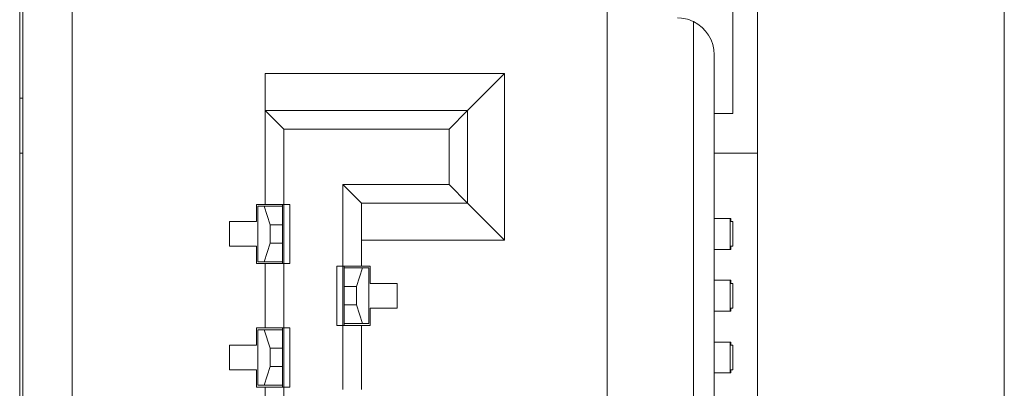
# Model space of a CAD drawing. Units: millimetres. Extents: x -39 to 249, y 47 to 250.
# Drawn here: x -11 to -10, y 135 to 135 of the extents above; entities that cross this region are included whole.
import ezdxf

# ---------------------------------------------------------------- set-up
doc = ezdxf.new("R2010")
doc.units = ezdxf.units.MM
doc.header["$MEASUREMENT"] = 0
doc.layers.add('レイヤー 2', color=7, linetype='Continuous', lineweight=0)

msp = doc.modelspace()

# ---------------------------------------------------------------- linework, layer by layer
at = {"layer": 'レイヤー 2', "color": 18, "lineweight": 9}
for points in [[(-10.42635, 127.97384), (-10.42635, 127.97384), (-10.42635, 138.30653), (-10.42635, 138.30653)], [(-10.28668, 138.30653), (-10.28668, 138.30653), (-10.28668, 127.97384), (-10.28668, 127.97384)], [(-10.84224, 135.17566), (-10.84224, 135.17566), (-10.84224, 134.92695), (-10.84224, 134.92695)], [(-10.81433, 134.9237), (-10.81433, 134.9237), (-10.81433, 135.17566), (-10.81433, 135.17566)], [(-10.44035, 135.10235), (-10.44035, 135.10235), (-10.44035, 135.17216), (-10.44035, 135.17216)], [(-10.844, 135.17044), (-10.844, 135.17044), (-10.844, 134.16474), (-10.844, 134.16474)], [(-10.51154, 134.93044), (-10.51154, 134.93044), (-10.51154, 135.1667), (-10.51154, 135.1667)], [(-10.45083, 135.13551), (-10.45083, 135.14355), (-10.45545, 135.15093), (-10.46268, 135.15438)], [(-10.46268, 135.15438), (-10.46268, 135.15438), (-10.46268, 134.68889), (-10.46268, 134.68889)], [(-10.45083, 135.13551), (-10.45083, 135.13551), (-10.45083, 134.70773), (-10.45083, 134.70773)], [(-10.56957, 135.12503), (-10.56957, 135.12503), (-10.70504, 135.12503), (-10.70504, 135.12503)], [(-10.59049, 135.10411), (-10.59049, 135.10411), (-10.56957, 135.12503), (-10.56957, 135.12503)], [(-10.56957, 135.03074), (-10.56957, 135.03074), (-10.56957, 135.12503), (-10.56957, 135.12503)], [(-10.84224, 135.11107), (-10.84224, 135.11107), (-10.844, 135.11107), (-10.844, 135.11107)], [(-10.70504, 135.10411), (-10.70504, 135.10411), (-10.69456, 135.0936), (-10.69456, 135.0936)], [(-10.59049, 135.10411), (-10.59049, 135.10411), (-10.70504, 135.10411), (-10.70504, 135.10411)], [(-10.70504, 135.05099), (-10.70504, 135.05099), (-10.70504, 135.10411), (-10.70504, 135.10411)], [(-10.60097, 135.0936), (-10.60097, 135.0936), (-10.59049, 135.10411), (-10.59049, 135.10411)], [(-10.59049, 135.10411), (-10.59049, 135.10411), (-10.59049, 135.05173), (-10.59049, 135.05173)], [(-10.45083, 135.10235), (-10.45083, 135.10235), (-10.44035, 135.10235), (-10.44035, 135.10235)], [(-10.69456, 135.05099), (-10.69456, 135.05099), (-10.69456, 135.0936), (-10.69456, 135.0936)], [(-10.69456, 135.0936), (-10.69456, 135.0936), (-10.60097, 135.0936), (-10.60097, 135.0936)], [(-10.60097, 135.0936), (-10.60097, 135.0936), (-10.60097, 135.06217), (-10.60097, 135.06217)], [(-10.84224, 135.07991), (-10.84224, 135.07991), (-10.844, 135.07991), (-10.844, 135.07991)], [(-10.42635, 135.07991), (-10.42635, 135.07991), (-10.45083, 135.07991), (-10.45083, 135.07991)], [(-10.66101, 135.06217), (-10.66101, 135.06217), (-10.60097, 135.06217), (-10.60097, 135.06217)], [(-10.65057, 135.05173), (-10.65057, 135.05173), (-10.66101, 135.06217), (-10.66101, 135.06217)], [(-10.66101, 135.06217), (-10.66101, 135.06217), (-10.66101, 135.0161), (-10.66101, 135.0161)], [(-10.60097, 135.06217), (-10.60097, 135.06217), (-10.59049, 135.05173), (-10.59049, 135.05173)], [(-10.70991, 135.05099), (-10.70991, 135.05099), (-10.70991, 135.04125), (-10.70991, 135.04125)], [(-10.70504, 135.05099), (-10.70504, 135.05099), (-10.70991, 135.05099), (-10.70991, 135.05099)], [(-10.7092, 135.04996), (-10.7092, 135.04996), (-10.7092, 135.01853), (-10.7092, 135.01853)], [(-10.7092, 135.04996), (-10.7092, 135.04996), (-10.70561, 135.04996), (-10.70561, 135.04996)], [(-10.70222, 135.03948), (-10.70222, 135.03948), (-10.70561, 135.04996), (-10.70561, 135.04996)], [(-10.70561, 135.04996), (-10.70561, 135.04996), (-10.69523, 135.04996), (-10.69523, 135.04996)], [(-10.69456, 135.05099), (-10.69456, 135.05099), (-10.70504, 135.05099), (-10.70504, 135.05099)], [(-10.69523, 135.04996), (-10.69523, 135.04996), (-10.69523, 135.05099), (-10.69523, 135.05099)], [(-10.69107, 135.05099), (-10.69107, 135.05099), (-10.69456, 135.05099), (-10.69456, 135.05099)], [(-10.69456, 135.05099), (-10.69456, 135.05099), (-10.69456, 135.01751), (-10.69456, 135.01751)], [(-10.69107, 135.01751), (-10.69107, 135.01751), (-10.69107, 135.05099), (-10.69107, 135.05099)], [(-10.59049, 135.05173), (-10.59049, 135.05173), (-10.65057, 135.05173), (-10.65057, 135.05173)], [(-10.65057, 135.0161), (-10.65057, 135.0161), (-10.65057, 135.05173), (-10.65057, 135.05173)], [(-10.59049, 135.05173), (-10.59049, 135.05173), (-10.56957, 135.03074), (-10.56957, 135.03074)], [(-10.70991, 135.04125), (-10.70991, 135.04125), (-10.72529, 135.04125), (-10.72529, 135.04125)], [(-10.72529, 135.04125), (-10.72529, 135.04125), (-10.72529, 135.02728), (-10.72529, 135.02728)], [(-10.70222, 135.02897), (-10.70222, 135.02897), (-10.70222, 135.03948), (-10.70222, 135.03948)], [(-10.70222, 135.03948), (-10.70222, 135.03948), (-10.69523, 135.03948), (-10.69523, 135.03948)], [(-10.69523, 135.03948), (-10.69523, 135.03948), (-10.69523, 135.02897), (-10.69523, 135.02897)], [(-10.44152, 135.04298), (-10.44152, 135.04298), (-10.44176, 135.04298), (-10.44176, 135.04298)], [(-10.44176, 135.04298), (-10.44176, 135.04298), (-10.44176, 135.02551), (-10.44176, 135.02551)], [(-10.44145, 135.04125), (-10.44145, 135.04125), (-10.44152, 135.04298), (-10.44152, 135.04298)], [(-10.44145, 135.04125), (-10.44145, 135.04125), (-10.44035, 135.04125), (-10.44035, 135.04125)], [(-10.44035, 135.04125), (-10.44035, 135.04125), (-10.44035, 135.02728), (-10.44035, 135.02728)], [(-10.72529, 135.02728), (-10.72529, 135.02728), (-10.70991, 135.02728), (-10.70991, 135.02728)], [(-10.70991, 135.02728), (-10.70991, 135.02728), (-10.70991, 135.01751), (-10.70991, 135.01751)], [(-10.70561, 135.01853), (-10.70561, 135.01853), (-10.70222, 135.02897), (-10.70222, 135.02897)], [(-10.69523, 135.02897), (-10.69523, 135.02897), (-10.70222, 135.02897), (-10.70222, 135.02897)], [(-10.65057, 135.03074), (-10.65057, 135.03074), (-10.56957, 135.03074), (-10.56957, 135.03074)], [(-10.44152, 135.02551), (-10.44152, 135.02551), (-10.44145, 135.02728), (-10.44145, 135.02728)], [(-10.44035, 135.02728), (-10.44035, 135.02728), (-10.44145, 135.02728), (-10.44145, 135.02728)], [(-10.44176, 135.02551), (-10.44176, 135.02551), (-10.44152, 135.02551), (-10.44152, 135.02551)], [(-10.70991, 135.01751), (-10.70991, 135.01751), (-10.70504, 135.01751), (-10.70504, 135.01751)], [(-10.70561, 135.01853), (-10.70561, 135.01853), (-10.7092, 135.01853), (-10.7092, 135.01853)], [(-10.70561, 135.01853), (-10.70561, 135.01853), (-10.69523, 135.01853), (-10.69523, 135.01853)], [(-10.70504, 135.01751), (-10.70504, 135.01751), (-10.70504, 134.98117), (-10.70504, 134.98117)], [(-10.70504, 135.01751), (-10.70504, 135.01751), (-10.69456, 135.01751), (-10.69456, 135.01751)], [(-10.69523, 135.01853), (-10.69523, 135.01853), (-10.69523, 135.01751), (-10.69523, 135.01751)], [(-10.69456, 135.01751), (-10.69456, 135.01751), (-10.69107, 135.01751), (-10.69107, 135.01751)], [(-10.69456, 134.98117), (-10.69456, 134.98117), (-10.69456, 135.01751), (-10.69456, 135.01751)], [(-10.66101, 135.0161), (-10.66101, 135.0161), (-10.66451, 135.0161), (-10.66451, 135.0161)], [(-10.66451, 135.0161), (-10.66451, 135.0161), (-10.66451, 134.98255), (-10.66451, 134.98255)], [(-10.66101, 135.0161), (-10.66101, 135.0161), (-10.66101, 134.98255), (-10.66101, 134.98255)], [(-10.65057, 135.0161), (-10.65057, 135.0161), (-10.66101, 135.0161), (-10.66101, 135.0161)], [(-10.66034, 135.01507), (-10.66034, 135.01507), (-10.66034, 135.0161), (-10.66034, 135.0161)], [(-10.64567, 135.0161), (-10.64567, 135.0161), (-10.65057, 135.0161), (-10.65057, 135.0161)], [(-10.64567, 135.00629), (-10.64567, 135.00629), (-10.64567, 135.0161), (-10.64567, 135.0161)], [(-10.66034, 135.01507), (-10.66034, 135.01507), (-10.64997, 135.01507), (-10.64997, 135.01507)], [(-10.64997, 135.01507), (-10.64997, 135.01507), (-10.65336, 135.00456), (-10.65336, 135.00456)], [(-10.64997, 135.01507), (-10.64997, 135.01507), (-10.64634, 135.01507), (-10.64634, 135.01507)], [(-10.64634, 135.01507), (-10.64634, 135.01507), (-10.64634, 134.9836), (-10.64634, 134.9836)], [(-10.63029, 135.00629), (-10.63029, 135.00629), (-10.64567, 135.00629), (-10.64567, 135.00629)], [(-10.63029, 134.99235), (-10.63029, 134.99235), (-10.63029, 135.00629), (-10.63029, 135.00629)], [(-10.44152, 135.00806), (-10.44152, 135.00806), (-10.44176, 135.00806), (-10.44176, 135.00806)], [(-10.44176, 134.99062), (-10.44176, 134.99062), (-10.44176, 135.00806), (-10.44176, 135.00806)], [(-10.44145, 135.00629), (-10.44145, 135.00629), (-10.44152, 135.00806), (-10.44152, 135.00806)], [(-10.44145, 135.00629), (-10.44145, 135.00629), (-10.44035, 135.00629), (-10.44035, 135.00629)], [(-10.44035, 134.99235), (-10.44035, 134.99235), (-10.44035, 135.00629), (-10.44035, 135.00629)], [(-10.66034, 135.00456), (-10.66034, 135.00456), (-10.66034, 134.99408), (-10.66034, 134.99408)], [(-10.65336, 135.00456), (-10.65336, 135.00456), (-10.66034, 135.00456), (-10.66034, 135.00456)], [(-10.65336, 134.99408), (-10.65336, 134.99408), (-10.65336, 135.00456), (-10.65336, 135.00456)], [(-10.66034, 134.99408), (-10.66034, 134.99408), (-10.65336, 134.99408), (-10.65336, 134.99408)], [(-10.64997, 134.9836), (-10.64997, 134.9836), (-10.65336, 134.99408), (-10.65336, 134.99408)], [(-10.64567, 134.98255), (-10.64567, 134.98255), (-10.64567, 134.99235), (-10.64567, 134.99235)], [(-10.64567, 134.99235), (-10.64567, 134.99235), (-10.63029, 134.99235), (-10.63029, 134.99235)], [(-10.44152, 134.99062), (-10.44152, 134.99062), (-10.44176, 134.99062), (-10.44176, 134.99062)], [(-10.44152, 134.99062), (-10.44152, 134.99062), (-10.44145, 134.99235), (-10.44145, 134.99235)], [(-10.44035, 134.99235), (-10.44035, 134.99235), (-10.44145, 134.99235), (-10.44145, 134.99235)], [(-10.66451, 134.98255), (-10.66451, 134.98255), (-10.66101, 134.98255), (-10.66101, 134.98255)], [(-10.66101, 134.98255), (-10.66101, 134.98255), (-10.65057, 134.98255), (-10.65057, 134.98255)], [(-10.66101, 134.98255), (-10.66101, 134.98255), (-10.66101, 134.94625), (-10.66101, 134.94625)], [(-10.66034, 134.9836), (-10.66034, 134.9836), (-10.64997, 134.9836), (-10.64997, 134.9836)], [(-10.66034, 134.98255), (-10.66034, 134.98255), (-10.66034, 134.9836), (-10.66034, 134.9836)], [(-10.65057, 134.98255), (-10.65057, 134.98255), (-10.64567, 134.98255), (-10.64567, 134.98255)], [(-10.65057, 134.94625), (-10.65057, 134.94625), (-10.65057, 134.98255), (-10.65057, 134.98255)], [(-10.64634, 134.9836), (-10.64634, 134.9836), (-10.64997, 134.9836), (-10.64997, 134.9836)], [(-10.70991, 134.98117), (-10.70991, 134.98117), (-10.70991, 134.9714), (-10.70991, 134.9714)], [(-10.70504, 134.98117), (-10.70504, 134.98117), (-10.70991, 134.98117), (-10.70991, 134.98117)], [(-10.7092, 134.98011), (-10.7092, 134.98011), (-10.7092, 134.94871), (-10.7092, 134.94871)], [(-10.7092, 134.98011), (-10.7092, 134.98011), (-10.70561, 134.98011), (-10.70561, 134.98011)], [(-10.70222, 134.96963), (-10.70222, 134.96963), (-10.70561, 134.98011), (-10.70561, 134.98011)], [(-10.70561, 134.98011), (-10.70561, 134.98011), (-10.69523, 134.98011), (-10.69523, 134.98011)], [(-10.69456, 134.98117), (-10.69456, 134.98117), (-10.70504, 134.98117), (-10.70504, 134.98117)], [(-10.69523, 134.98117), (-10.69523, 134.98117), (-10.69523, 134.98011), (-10.69523, 134.98011)], [(-10.69456, 134.98117), (-10.69456, 134.98117), (-10.69456, 134.94766), (-10.69456, 134.94766)], [(-10.69107, 134.98117), (-10.69107, 134.98117), (-10.69456, 134.98117), (-10.69456, 134.98117)], [(-10.69107, 134.94766), (-10.69107, 134.94766), (-10.69107, 134.98117), (-10.69107, 134.98117)], [(-10.70991, 134.9714), (-10.70991, 134.9714), (-10.72529, 134.9714), (-10.72529, 134.9714)], [(-10.72529, 134.9714), (-10.72529, 134.9714), (-10.72529, 134.95743), (-10.72529, 134.95743)], [(-10.44176, 134.97313), (-10.44176, 134.97313), (-10.44152, 134.97313), (-10.44152, 134.97313)], [(-10.44176, 134.95566), (-10.44176, 134.95566), (-10.44176, 134.97313), (-10.44176, 134.97313)], [(-10.44145, 134.9714), (-10.44145, 134.9714), (-10.44152, 134.97313), (-10.44152, 134.97313)], [(-10.44145, 134.9714), (-10.44145, 134.9714), (-10.44035, 134.9714), (-10.44035, 134.9714)], [(-10.44035, 134.9714), (-10.44035, 134.9714), (-10.44035, 134.95743), (-10.44035, 134.95743)], [(-10.70222, 134.95919), (-10.70222, 134.95919), (-10.70222, 134.96963), (-10.70222, 134.96963)], [(-10.70222, 134.96963), (-10.70222, 134.96963), (-10.69523, 134.96963), (-10.69523, 134.96963)], [(-10.69523, 134.96963), (-10.69523, 134.96963), (-10.69523, 134.95919), (-10.69523, 134.95919)], [(-10.72529, 134.95743), (-10.72529, 134.95743), (-10.70991, 134.95743), (-10.70991, 134.95743)], [(-10.70991, 134.95743), (-10.70991, 134.95743), (-10.70991, 134.94766), (-10.70991, 134.94766)], [(-10.70561, 134.94871), (-10.70561, 134.94871), (-10.70222, 134.95919), (-10.70222, 134.95919)], [(-10.69523, 134.95919), (-10.69523, 134.95919), (-10.70222, 134.95919), (-10.70222, 134.95919)], [(-10.44152, 134.95566), (-10.44152, 134.95566), (-10.44176, 134.95566), (-10.44176, 134.95566)], [(-10.44152, 134.95566), (-10.44152, 134.95566), (-10.44145, 134.95743), (-10.44145, 134.95743)], [(-10.44035, 134.95743), (-10.44035, 134.95743), (-10.44145, 134.95743), (-10.44145, 134.95743)], [(-10.70991, 134.94766), (-10.70991, 134.94766), (-10.70504, 134.94766), (-10.70504, 134.94766)], [(-10.70561, 134.94871), (-10.70561, 134.94871), (-10.7092, 134.94871), (-10.7092, 134.94871)], [(-10.70561, 134.94871), (-10.70561, 134.94871), (-10.69523, 134.94871), (-10.69523, 134.94871)], [(-10.70504, 134.91132), (-10.70504, 134.91132), (-10.70504, 134.94766), (-10.70504, 134.94766)], [(-10.70504, 134.94766), (-10.70504, 134.94766), (-10.69456, 134.94766), (-10.69456, 134.94766)], [(-10.69523, 134.94871), (-10.69523, 134.94871), (-10.69523, 134.94766), (-10.69523, 134.94766)], [(-10.69456, 134.91132), (-10.69456, 134.91132), (-10.69456, 134.94766), (-10.69456, 134.94766)], [(-10.69456, 134.94766), (-10.69456, 134.94766), (-10.69107, 134.94766), (-10.69107, 134.94766)]]:
    msp.add_open_spline(points, degree=3, dxfattribs=at)
for points, knots in [([(-10.51154, 135.1667), (-10.51154, 135.1667), (-10.51154, 134.9267), (-10.51154, 134.9267), (-10.51154, 134.9267), (-10.51154, 134.68678), (-10.51154, 134.68678)], [0, 0, 0, 0, 1, 1, 1, 2, 2, 2, 2]), ([(-10.47175, 135.15647), (-10.47175, 135.15647), (-10.46942, 135.15636), (-10.46942, 135.15636), (-10.46942, 135.15636), (-10.46713, 135.15594), (-10.46713, 135.15594), (-10.46713, 135.15594), (-10.466, 135.15565), (-10.466, 135.15565), (-10.466, 135.15565), (-10.46487, 135.1553), (-10.46487, 135.1553), (-10.46487, 135.1553), (-10.46378, 135.15488), (-10.46378, 135.15488), (-10.46378, 135.15488), (-10.46268, 135.15438), (-10.46268, 135.15438)], [0, 0, 0, 0, 1, 1, 1, 2, 2, 2, 3, 3, 3, 4, 4, 4, 5, 5, 5, 6, 6, 6, 6]), ([(-10.70504, 135.10411), (-10.70504, 135.10411), (-10.70504, 135.11022), (-10.70504, 135.11022), (-10.70504, 135.11022), (-10.70504, 135.12503), (-10.70504, 135.12503)], [0, 0, 0, 0, 1, 1, 1, 2, 2, 2, 2]), ([(-10.69523, 135.04996), (-10.69523, 135.04996), (-10.69523, 135.04689), (-10.69523, 135.04689), (-10.69523, 135.04689), (-10.69523, 135.03948), (-10.69523, 135.03948)], [0, 0, 0, 0, 1, 1, 1, 2, 2, 2, 2]), ([(-10.45083, 135.04298), (-10.45083, 135.04298), (-10.4442, 135.04298), (-10.4442, 135.04298), (-10.4442, 135.04298), (-10.44176, 135.04298), (-10.44176, 135.04298)], [0, 0, 0, 0, 1, 1, 1, 2, 2, 2, 2]), ([(-10.69523, 135.02897), (-10.69523, 135.02897), (-10.69523, 135.0216), (-10.69523, 135.0216), (-10.69523, 135.0216), (-10.69523, 135.01853), (-10.69523, 135.01853)], [0, 0, 0, 0, 1, 1, 1, 2, 2, 2, 2]), ([(-10.44176, 135.02551), (-10.44176, 135.02551), (-10.4442, 135.02551), (-10.4442, 135.02551), (-10.4442, 135.02551), (-10.45083, 135.02551), (-10.45083, 135.02551)], [0, 0, 0, 0, 1, 1, 1, 2, 2, 2, 2]), ([(-10.66034, 135.00456), (-10.66034, 135.00456), (-10.66034, 135.01197), (-10.66034, 135.01197), (-10.66034, 135.01197), (-10.66034, 135.01507), (-10.66034, 135.01507)], [0, 0, 0, 0, 1, 1, 1, 2, 2, 2, 2]), ([(-10.45083, 135.00806), (-10.45083, 135.00806), (-10.4442, 135.00806), (-10.4442, 135.00806), (-10.4442, 135.00806), (-10.44176, 135.00806), (-10.44176, 135.00806)], [0, 0, 0, 0, 1, 1, 1, 2, 2, 2, 2]), ([(-10.66034, 134.9836), (-10.66034, 134.9836), (-10.66034, 134.98667), (-10.66034, 134.98667), (-10.66034, 134.98667), (-10.66034, 134.99408), (-10.66034, 134.99408)], [0, 0, 0, 0, 1, 1, 1, 2, 2, 2, 2]), ([(-10.44176, 134.99062), (-10.44176, 134.99062), (-10.4442, 134.99062), (-10.4442, 134.99062), (-10.4442, 134.99062), (-10.45083, 134.99062), (-10.45083, 134.99062)], [0, 0, 0, 0, 1, 1, 1, 2, 2, 2, 2]), ([(-10.69523, 134.98011), (-10.69523, 134.98011), (-10.69523, 134.97704), (-10.69523, 134.97704), (-10.69523, 134.97704), (-10.69523, 134.96963), (-10.69523, 134.96963)], [0, 0, 0, 0, 1, 1, 1, 2, 2, 2, 2]), ([(-10.45083, 134.97313), (-10.45083, 134.97313), (-10.4442, 134.97313), (-10.4442, 134.97313), (-10.4442, 134.97313), (-10.44176, 134.97313), (-10.44176, 134.97313)], [0, 0, 0, 0, 1, 1, 1, 2, 2, 2, 2]), ([(-10.69523, 134.95919), (-10.69523, 134.95919), (-10.69523, 134.95175), (-10.69523, 134.95175), (-10.69523, 134.95175), (-10.69523, 134.94871), (-10.69523, 134.94871)], [0, 0, 0, 0, 1, 1, 1, 2, 2, 2, 2]), ([(-10.44176, 134.95566), (-10.44176, 134.95566), (-10.4442, 134.95566), (-10.4442, 134.95566), (-10.4442, 134.95566), (-10.45083, 134.95566), (-10.45083, 134.95566)], [0, 0, 0, 0, 1, 1, 1, 2, 2, 2, 2])]:
    msp.add_open_spline(points, degree=3, knots=knots, dxfattribs=at)

doc.saveas('drawing.dxf')
